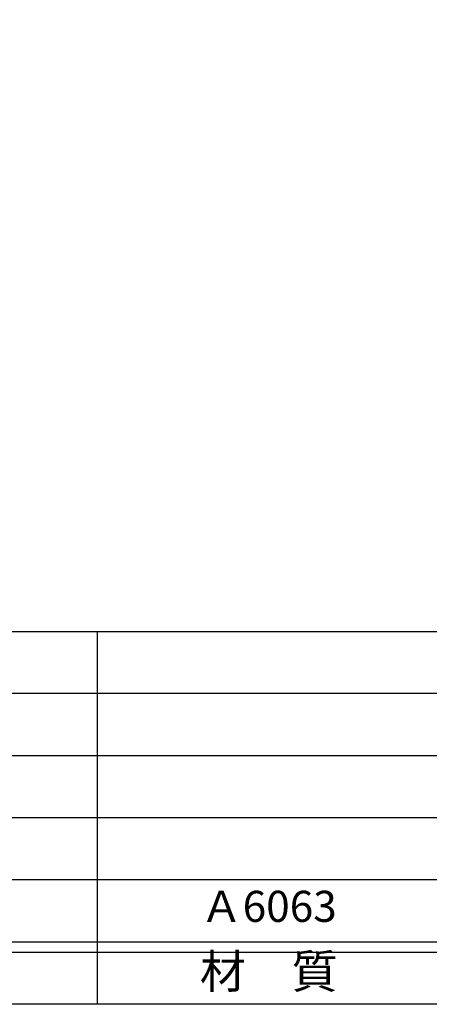
# Model space of a CAD drawing. Units: inches. Extents: x -18 to 789, y -5 to 555.
# Drawn here: x 56 to 95, y -5 to 90 of the extents above; entities that cross this region are included whole.
import ezdxf
from ezdxf.enums import TextEntityAlignment as Align

# ---------------------------------------------------------------- set-up
doc = ezdxf.new("R2010")
doc.units = ezdxf.units.IN
doc.header["$MEASUREMENT"] = 0
for name, color, linetype in [('図枠', 7, 'Continuous'), ('図枠-文字', 4, 'Continuous'), ('図枠-細線', 251, 'Continuous'), ('図枠-部品名称', 253, 'Continuous')]:
    doc.layers.add(name, color=color, linetype=linetype)
doc.styles.add('STD', font='TXT.shx', dxfattribs={"bigfont": 'bigfont.shx'})

# ---------------------------------------------------------------- blocks, each defined once
blk = doc.blocks.new('A$C337F4ABC')
for p, q in [((51.29, 36.808), (51.29, 0.808)), ((198.986, 6.808), (-0.514, 6.808))]:
    blk.add_line(p, q)
at = {"layer": '図枠'}
blk.add_lwpolyline([(-0.514, 36.808), (198.986, 36.808), (198.986, 0.808), (-0.514, 0.808)], close=True, dxfattribs=at)
at = {"layer": '図枠-細線'}
for p, q in [((198.986, 30.808), (-0.514, 30.808)), ((198.986, 24.808), (-0.514, 24.808)), ((198.986, 18.808), (-0.514, 18.808)), ((198.986, 12.808), (-0.514, 12.808)), ((198.986, 5.808), (-0.514, 5.808))]:
    blk.add_line(p, q, dxfattribs=at)
at = {"layer": '図枠-文字', "style": 'STD'}
blk.add_text('材\u3000質', height=3.25, dxfattribs=at).set_placement((67.847, 3.564), align=Align.MIDDLE)

msp = doc.modelspace()

# ---------------------------------------------------------------- linework, layer by layer
at = {"layer": '図枠'}
msp.add_lwpolyline([(-17.642, 554.618), (789.358, 554.618), (789.358, -5.382), (-17.642, -5.382)], close=True, dxfattribs=at)

# ---------------------------------------------------------------- block references
msp.add_blockref('A$C337F4ABC', (11.871, -6.191), dxfattribs=at)

# ---------------------------------------------------------------- texts
at = {"layer": '図枠-部品名称', "style": 'STD'}
msp.add_text('Ａ6063', height=3, dxfattribs=at).set_placement((79.701, 3.685), align=Align.MIDDLE)

doc.saveas('drawing.dxf')
